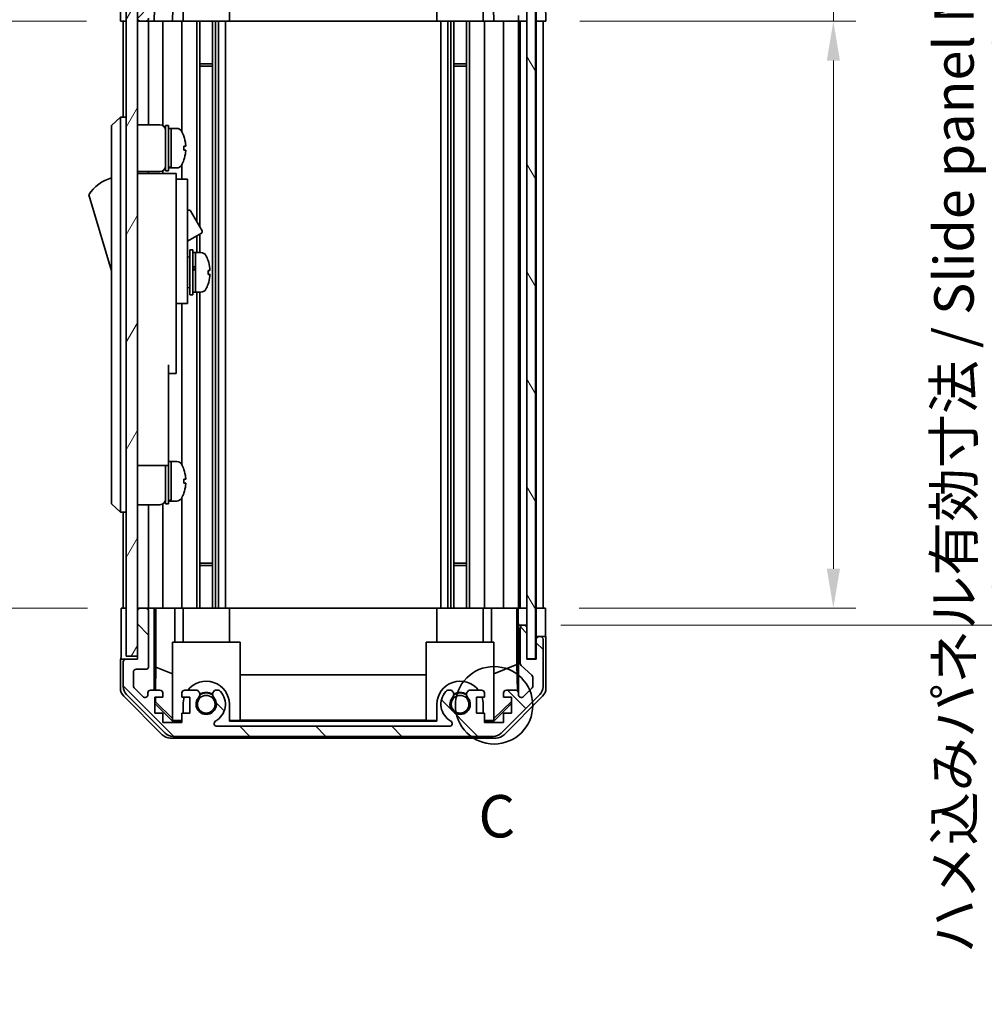
# Model space of a CAD drawing. Units: millimetres. Extents: x 0 to 6687, y -13 to 1124.
# Drawn here: x 2297 to 2468, y 401 to 575 of the extents above; entities that cross this region are included whole.
import ezdxf

# ---------------------------------------------------------------- set-up
doc = ezdxf.new("R2010")
doc.units = ezdxf.units.MM
doc.header["$LTSCALE"] = 4
doc.layers.get('Defpoints').update_dxf_attribs({"lineweight": 25})
for name, color, linetype, lineweight in [('Detail Boundary (JIS)', 7, 'Continuous', 35), ('Dimension (ISO)', 7, 'Continuous', 18), ('Dimension (ISO) @ 1', 7, 'Continuous', 18), ('Hatch (ISO)', 1, 'Continuous', 18), ('Visible (ISO)', 7, 'Continuous', 35)]:
    doc.layers.add(name, color=color, linetype=linetype, lineweight=lineweight)
doc.styles.add('Note Text (JIS)', font='tahoma.ttf')
doc.styles.add('Note Text (TK)', font='txt')
doc.dimstyles.new('Default - Method 1b (TK)', dxfattribs={"dimscale": 4, "dimtxt": 2.5, "dimasz": 2.5, "dimexe": 1, "dimexo": 1.5, "dimgap": 1, "dimtad": 1, "dimtoh": 1, "dimrnd": 1e-08, "dimdsep": 46, "dimtxsty": 'Note Text (TK)', "dimcen": 0.09, "dimdle": 5, "dimclrd": 100, "dimclre": 100, "dimclrt": 7, "dimadec": 1, "dimazin": 1, "dimtfac": 1, "dimtmove": 0, "dimatfit": 3, "dimfxl": 1, "dimtolj": 1, "dimlwd": -1, "dimlwe": -1, "dimarcsym": 0})

# ---------------------------------------------------------------- blocks, each defined once
blk = doc.blocks.new('2dDetail0')
at = {"layer": 'Detail Boundary (JIS)'}
blk.add_circle((283.659, 159.175), 2.286, dxfattribs=at)
at = {"layer": 'Detail Boundary (JIS)', "insert": (282.736, 150.594), "char_height": 2.5, "attachment_point": 7, "style": 'Note Text (JIS)'}
blk.add_mtext('C', dxfattribs=at)
blk = doc.blocks.new('*D75')
at = {"layer": 'Defpoints', "color": 0}
for p in [(2390.66, 574.71), (2390.58, 470.71), (2441.61, 470.71)]:
    blk.add_point(p, dxfattribs=at)
at = {"layer": 'Dimension (ISO)', "color": 100}
for p, q in [((2441.61, 574.71), (2441.61, 724.66)), ((2396.66, 574.71), (2445.61, 574.71)), ((2441.61, 477.71), (2441.61, 567.71)), ((2396.58, 470.71), (2445.61, 470.71))]:
    blk.add_line(p, q, dxfattribs=at)
for points in [[(2440.45, 567.71), (2442.78, 567.71), (2441.61, 574.71)], [(2440.45, 477.71), (2442.78, 477.71), (2441.61, 470.71)]]:
    blk.add_solid(points, dxfattribs=at)
at = {"layer": 'Dimension (ISO)', "color": 7, "insert": (2434, 612.17), "char_height": 7, "attachment_point": 4, "rotation": 90, "style": 'Note Text (TK)'}
blk.add_mtext('\\A1;有効寸法 / MAX dim. 104', dxfattribs=at)
blk = doc.blocks.new('*D76')
at = {"layer": 'Defpoints', "color": 0}
for p in [(2387.31, 577.71), (2387.31, 467.71), (2470.79, 467.71)]:
    blk.add_point(p, dxfattribs=at)
at = {"layer": 'Dimension (ISO)', "color": 100}
for p, q in [((2393.31, 577.71), (2474.79, 577.71)), ((2470.79, 570.71), (2470.79, 474.71)), ((2393.31, 467.71), (2474.79, 467.71))]:
    blk.add_line(p, q, dxfattribs=at)
for points in [[(2469.63, 570.71), (2471.96, 570.71), (2470.79, 577.71)], [(2469.63, 474.71), (2471.96, 474.71), (2470.79, 467.71)]]:
    blk.add_solid(points, dxfattribs=at)
at = {"layer": 'Dimension (ISO)', "color": 7, "insert": (2462.98, 409.61), "char_height": 7, "attachment_point": 4, "rotation": 90, "style": 'Note Text (TK)'}
blk.add_mtext('\\A1;ハメ込みパネル有効寸法 / Slide panel MAX dim. 110', dxfattribs=at)
blk = doc.blocks.new('*D79')
at = {"layer": 'Defpoints', "color": 0}
for p in [(2315.26, 574.71), (2290.62, 470.71), (2315.42, 470.71)]:
    blk.add_point(p, dxfattribs=at)
at = {"layer": 'Dimension (ISO)', "color": 100}
for p, q in [((2309.26, 574.71), (2286.62, 574.71)), ((2290.62, 567.71), (2290.62, 477.71)), ((2309.42, 470.71), (2286.62, 470.71))]:
    blk.add_line(p, q, dxfattribs=at)
for points in [[(2289.45, 567.71), (2291.78, 567.71), (2290.62, 574.71)], [(2289.45, 477.71), (2291.78, 477.71), (2290.62, 470.71)]]:
    blk.add_solid(points, dxfattribs=at)
at = {"layer": 'Dimension (ISO)', "color": 7, "insert": (2282.8, 400.57), "char_height": 7, "attachment_point": 4, "rotation": 90, "style": 'Note Text (TK)'}
blk.add_mtext('\\A1;開閉パネル有効寸法 / Open-closing panel MAX dim. 104', dxfattribs=at)

msp = doc.modelspace()

# ---------------------------------------------------------------- hatches: boundary and pattern name
at = {"layer": 'Hatch (ISO)'}
h = msp.add_hatch(dxfattribs=at)
h.set_pattern_fill('ANSI31', color=256, scale=76.2, style=0)
h.set_pattern_definition([(45, (1530.5, -24), (-6.73519, 6.73519), [])])
edge = h.paths.add_edge_path()
edge.add_ellipse((2381.334, 595.408), major_axis=(1.414, 1.414), ratio=1, start_angle=0, end_angle=45)
edge.add_line((2381.334, 597.408), (2324.591, 597.408))
edge.add_ellipse((2324.591, 595.408), major_axis=(0, 2), ratio=1, start_angle=0, end_angle=45)
edge.add_line((2323.177, 596.822), (2316.348, 589.993))
edge.add_ellipse((2317.763, 588.579), major_axis=(-1.414, 1.414), ratio=1, start_angle=0, end_angle=45)
edge.add_line((2315.763, 588.579), (2315.763, 584.208))
edge.add_ellipse((2316.263, 584.208), major_axis=(-0.5, 0), ratio=1, start_angle=0, end_angle=90)
edge.add_line((2316.263, 583.708), (2318.263, 583.708))
edge.add_line((2318.263, 583.708), (2318.263, 583.208))
edge.add_line((2318.263, 583.208), (2318.263, 575.208))
edge.add_ellipse((2318.763, 575.208), major_axis=(-0.5, 0), ratio=1, start_angle=0, end_angle=90)
edge.add_line((2318.763, 574.708), (2319.763, 574.708))
edge.add_ellipse((2319.763, 575.208), major_axis=(0, -0.5), ratio=1, start_angle=0, end_angle=90)
edge.add_line((2320.263, 575.208), (2320.263, 585.008))
edge.add_ellipse((2319.763, 585.008), major_axis=(0.5, 0), ratio=1, start_angle=0, end_angle=90)
edge.add_line((2319.763, 585.508), (2318.063, 585.508))
edge.add_ellipse((2318.063, 586.008), major_axis=(0, -0.5), ratio=1, start_angle=270, end_angle=360, ccw=False)
edge.add_line((2317.563, 586.008), (2317.563, 588.455))
edge.add_ellipse((2318.063, 588.455), major_axis=(-0.5, 0), ratio=1, start_angle=315, end_angle=360, ccw=False)
edge.add_line((2317.709, 588.808), (2319.259, 590.358))
edge.add_ellipse((2319.613, 590.005), major_axis=(-0.354, 0.354), ratio=1, start_angle=225, end_angle=360, ccw=False)
edge.add_line((2320.113, 590.005), (2320.113, 589.708))
edge.add_ellipse((2320.613, 589.708), major_axis=(-0.5, 0), ratio=1, start_angle=0, end_angle=90)
edge.add_line((2320.613, 589.208), (2322.263, 589.208))
edge.add_ellipse((2322.263, 589.708), major_axis=(0, -0.5), ratio=1, start_angle=0, end_angle=90)
edge.add_line((2322.763, 589.708), (2322.763, 590.458))
edge.add_line((2322.763, 590.458), (2321.363, 590.458))
edge.add_line((2321.363, 590.458), (2321.363, 593.258))
edge.add_line((2321.363, 593.258), (2322.763, 593.258))
edge.add_line((2322.763, 593.258), (2322.763, 594.958))
edge.add_line((2322.763, 594.958), (2326.163, 594.958))
edge.add_line((2326.163, 594.958), (2326.163, 593.258))
edge.add_line((2326.163, 593.258), (2327.563, 593.258))
edge.add_line((2327.563, 593.258), (2327.563, 590.458))
edge.add_line((2327.563, 590.458), (2326.163, 590.458))
edge.add_line((2326.163, 590.458), (2326.163, 589.708))
edge.add_ellipse((2326.663, 589.708), major_axis=(-0.5, 0), ratio=1, start_angle=0, end_angle=90)
edge.add_line((2326.663, 589.208), (2328.79, 589.208))
edge.add_ellipse((2328.533, 589.965), major_axis=(0.257, -0.758), ratio=1, start_angle=0, end_angle=113.33589)
edge.add_ellipse((2330.463, 591.708), major_axis=(-1.336, -1.206), ratio=1, start_angle=95.84043, end_angle=360, ccw=False)
edge.add_ellipse((2332.392, 589.965), major_axis=(-0.594, 0.536), ratio=1, start_angle=0, end_angle=113.33589)
edge.add_line((2332.135, 589.208), (2332.649, 589.207))
edge.add_ellipse((2332.392, 589.965), major_axis=(0.257, -0.758), ratio=1, start_angle=0, end_angle=29.17631)
edge.add_ellipse((2330.463, 591.708), major_axis=(2.524, -2.279), ratio=1, start_angle=0, end_angle=102.75926)
edge.add_ellipse((2332.372, 595.108), major_axis=(-0.245, -0.436), ratio=1, start_angle=209.32053, end_angle=360, ccw=False)
edge.add_line((2332.372, 595.608), (2373.553, 595.608))
edge.add_ellipse((2373.553, 595.108), major_axis=(0, 0.5), ratio=1, start_angle=209.32053, end_angle=360, ccw=False)
edge.add_ellipse((2375.463, 591.708), major_axis=(-1.665, 2.965), ratio=1, start_angle=0, end_angle=102.75926)
edge.add_ellipse((2373.533, 589.965), major_axis=(-0.594, -0.536), ratio=1, start_angle=0, end_angle=29.17631)
edge.add_line((2373.276, 589.207), (2373.79, 589.208))
edge.add_ellipse((2373.533, 589.965), major_axis=(0.257, -0.758), ratio=1, start_angle=0, end_angle=113.33589)
edge.add_ellipse((2375.463, 591.708), major_axis=(-1.336, -1.206), ratio=1, start_angle=95.84043, end_angle=360, ccw=False)
edge.add_ellipse((2377.392, 589.965), major_axis=(-0.594, 0.536), ratio=1, start_angle=0, end_angle=113.33589)
edge.add_line((2377.135, 589.208), (2379.263, 589.208))
edge.add_ellipse((2379.263, 589.708), major_axis=(0, -0.5), ratio=1, start_angle=0, end_angle=90)
edge.add_line((2379.763, 589.708), (2379.763, 590.458))
edge.add_line((2379.763, 590.458), (2378.363, 590.458))
edge.add_line((2378.363, 590.458), (2378.363, 593.258))
edge.add_line((2378.363, 593.258), (2379.763, 593.258))
edge.add_line((2379.763, 593.258), (2379.763, 594.958))
edge.add_line((2379.763, 594.958), (2383.163, 594.958))
edge.add_line((2383.163, 594.958), (2383.163, 593.258))
edge.add_line((2383.163, 593.258), (2384.563, 593.258))
edge.add_line((2384.563, 593.258), (2384.563, 590.458))
edge.add_line((2384.563, 590.458), (2383.163, 590.458))
edge.add_line((2383.163, 590.458), (2383.163, 589.708))
edge.add_ellipse((2383.663, 589.708), major_axis=(-0.5, 0), ratio=1, start_angle=0, end_angle=90)
edge.add_line((2383.663, 589.208), (2385.313, 589.208))
edge.add_ellipse((2385.313, 589.708), major_axis=(0, -0.5), ratio=1, start_angle=0, end_angle=90)
edge.add_line((2385.813, 589.708), (2385.813, 590.005))
edge.add_ellipse((2386.313, 590.005), major_axis=(-0.5, 0), ratio=1, start_angle=225, end_angle=360, ccw=False)
edge.add_line((2386.666, 590.358), (2388.216, 588.808))
edge.add_ellipse((2387.863, 588.455), major_axis=(0.354, 0.354), ratio=1, start_angle=315, end_angle=360, ccw=False)
edge.add_line((2388.363, 588.455), (2388.363, 586.932))
edge.add_ellipse((2387.863, 586.932), major_axis=(0.5, 0), ratio=1, start_angle=311.63354, end_angle=360, ccw=False)
edge.add_line((2388.195, 586.558), (2386.28, 584.857))
edge.add_ellipse((2386.613, 584.483), major_axis=(-0.332, 0.374), ratio=1, start_angle=0, end_angle=48.36646)
edge.add_line((2386.113, 584.483), (2386.113, 578.208))
edge.add_ellipse((2386.613, 578.208), major_axis=(-0.5, 0), ratio=1, start_angle=0, end_angle=90)
edge.add_line((2386.613, 577.708), (2386.813, 577.708))
edge.add_ellipse((2386.813, 578.208), major_axis=(0, -0.5), ratio=1, start_angle=0, end_angle=90)
edge.add_line((2387.313, 578.208), (2387.313, 583.658))
edge.add_line((2387.313, 583.658), (2387.313, 583.708))
edge.add_line((2387.313, 583.708), (2388.963, 583.708))
edge.add_line((2388.963, 583.708), (2388.963, 580.208))
edge.add_ellipse((2389.463, 580.208), major_axis=(-0.5, 0), ratio=1, start_angle=0, end_angle=90)
edge.add_line((2389.463, 579.708), (2389.663, 579.708))
edge.add_ellipse((2389.663, 580.208), major_axis=(0, -0.5), ratio=1, start_angle=0, end_angle=90)
edge.add_line((2390.163, 580.208), (2390.163, 588.579))
edge.add_ellipse((2388.163, 588.579), major_axis=(2, 0), ratio=1, start_angle=0, end_angle=45)
edge.add_line((2389.577, 589.993), (2382.748, 596.822))
h = msp.add_hatch(dxfattribs=at)
h.set_pattern_fill('ANSI31', color=256, scale=76.2, angle=14.99998, style=0)
h.set_pattern_definition([(60, (1530.5, -24), (-8.24889, 4.7625), [])])
h.paths.add_polyline_path([(2318.263, 583.208), (2316.263, 583.208), (2316.263, 462.208), (2318.263, 462.208), (2318.263, 470.208), (2318.263, 575.208)])
h = msp.add_hatch(dxfattribs=at)
h.set_pattern_fill('ANSI31', color=256, scale=76.2, angle=75.00018, style=0)
h.set_pattern_definition([(120.0002, (1530.5, -24), (-8.24888, -4.762525), [])])
h.paths.add_polyline_path([(2388.813, 461.758), (2388.813, 583.658), (2387.313, 583.658), (2387.313, 578.208), (2387.313, 467.208), (2387.313, 461.758)])
h = msp.add_hatch(dxfattribs=at)
h.set_pattern_fill('ANSI31', color=256, scale=76.2, angle=90.00021, style=0)
h.set_pattern_definition([(135.0002, (1530.5, -24), (-6.73517, -6.73522), [])])
edge = h.paths.add_edge_path()
edge.add_ellipse((2381.334, 450.008), major_axis=(0, -2), ratio=1, start_angle=0, end_angle=45)
edge.add_line((2382.748, 448.593), (2389.577, 455.422))
edge.add_ellipse((2388.163, 456.836), major_axis=(1.414, -1.414), ratio=1, start_angle=0, end_angle=45)
edge.add_line((2390.163, 456.836), (2390.163, 465.208))
edge.add_ellipse((2389.663, 465.208), major_axis=(0.5, 0), ratio=1, start_angle=0, end_angle=90)
edge.add_line((2389.663, 465.708), (2389.463, 465.708))
edge.add_ellipse((2389.463, 465.208), major_axis=(0, 0.5), ratio=1, start_angle=0, end_angle=90)
edge.add_line((2388.963, 465.208), (2388.963, 461.708))
edge.add_line((2388.963, 461.708), (2387.313, 461.708))
edge.add_line((2387.313, 461.708), (2387.313, 461.758))
edge.add_line((2387.313, 461.758), (2387.313, 467.208))
edge.add_ellipse((2386.813, 467.208), major_axis=(0.5, 0), ratio=1, start_angle=0, end_angle=90)
edge.add_line((2386.813, 467.708), (2386.613, 467.708))
edge.add_ellipse((2386.613, 467.208), major_axis=(0, 0.5), ratio=1, start_angle=0, end_angle=90)
edge.add_line((2386.113, 467.208), (2386.113, 460.932))
edge.add_ellipse((2386.613, 460.932), major_axis=(-0.5, 0), ratio=1, start_angle=0, end_angle=48.36646)
edge.add_line((2386.28, 460.558), (2388.195, 458.857))
edge.add_ellipse((2387.863, 458.483), major_axis=(0.332, 0.374), ratio=1, start_angle=311.63354, end_angle=360, ccw=False)
edge.add_line((2388.363, 458.483), (2388.363, 456.96))
edge.add_ellipse((2387.863, 456.96), major_axis=(0.5, 0), ratio=1, start_angle=315, end_angle=360, ccw=False)
edge.add_line((2388.216, 456.607), (2386.666, 455.057))
edge.add_ellipse((2386.313, 455.41), major_axis=(0.354, -0.354), ratio=1, start_angle=225, end_angle=360, ccw=False)
edge.add_line((2385.813, 455.41), (2385.813, 455.708))
edge.add_ellipse((2385.313, 455.708), major_axis=(0.5, 0), ratio=1, start_angle=0, end_angle=90)
edge.add_line((2385.313, 456.208), (2383.663, 456.208))
edge.add_ellipse((2383.663, 455.708), major_axis=(0, 0.5), ratio=1, start_angle=0, end_angle=90)
edge.add_line((2383.163, 455.708), (2383.163, 454.958))
edge.add_line((2383.163, 454.958), (2384.563, 454.958))
edge.add_line((2384.563, 454.958), (2384.563, 452.158))
edge.add_line((2384.563, 452.158), (2383.163, 452.158))
edge.add_line((2383.163, 452.158), (2383.163, 450.458))
edge.add_line((2383.163, 450.458), (2379.763, 450.458))
edge.add_line((2379.763, 450.458), (2379.763, 452.158))
edge.add_line((2379.763, 452.158), (2378.363, 452.158))
edge.add_line((2378.363, 452.158), (2378.363, 454.958))
edge.add_line((2378.363, 454.958), (2379.763, 454.958))
edge.add_line((2379.763, 454.958), (2379.763, 455.708))
edge.add_ellipse((2379.263, 455.708), major_axis=(0.5, 0), ratio=1, start_angle=0, end_angle=90)
edge.add_line((2379.263, 456.208), (2377.135, 456.208))
edge.add_ellipse((2377.392, 455.45), major_axis=(-0.257, 0.758), ratio=1, start_angle=0, end_angle=113.33589)
edge.add_ellipse((2375.463, 453.708), major_axis=(1.336, 1.206), ratio=1, start_angle=95.84043, end_angle=360, ccw=False)
edge.add_ellipse((2373.533, 455.45), major_axis=(0.594, -0.536), ratio=1, start_angle=0, end_angle=113.33589)
edge.add_line((2373.79, 456.208), (2373.276, 456.208))
edge.add_ellipse((2373.533, 455.45), major_axis=(-0.257, 0.758), ratio=1, start_angle=0, end_angle=29.17631)
edge.add_ellipse((2375.463, 453.708), major_axis=(-2.524, 2.279), ratio=1, start_angle=0, end_angle=102.75926)
edge.add_ellipse((2373.553, 450.307), major_axis=(0.245, 0.436), ratio=1, start_angle=209.32053, end_angle=360, ccw=False)
edge.add_line((2373.553, 449.808), (2332.372, 449.808))
edge.add_ellipse((2332.372, 450.307), major_axis=(0, -0.5), ratio=1, start_angle=209.32053, end_angle=360, ccw=False)
edge.add_ellipse((2330.463, 453.708), major_axis=(1.665, -2.965), ratio=1, start_angle=0, end_angle=102.75926)
edge.add_ellipse((2332.392, 455.45), major_axis=(0.594, 0.536), ratio=1, start_angle=0, end_angle=29.17631)
edge.add_line((2332.649, 456.208), (2332.135, 456.208))
edge.add_ellipse((2332.392, 455.45), major_axis=(-0.257, 0.758), ratio=1, start_angle=0, end_angle=113.33589)
edge.add_ellipse((2330.463, 453.708), major_axis=(1.336, 1.206), ratio=1, start_angle=95.84043, end_angle=360, ccw=False)
edge.add_ellipse((2328.533, 455.45), major_axis=(0.594, -0.536), ratio=1, start_angle=0, end_angle=113.33589)
edge.add_line((2328.79, 456.208), (2326.663, 456.208))
edge.add_ellipse((2326.663, 455.708), major_axis=(0, 0.5), ratio=1, start_angle=0, end_angle=90)
edge.add_line((2326.163, 455.708), (2326.163, 454.958))
edge.add_line((2326.163, 454.958), (2327.563, 454.958))
edge.add_line((2327.563, 454.958), (2327.563, 452.158))
edge.add_line((2327.563, 452.158), (2326.163, 452.158))
edge.add_line((2326.163, 452.158), (2326.163, 450.458))
edge.add_line((2326.163, 450.458), (2322.763, 450.458))
edge.add_line((2322.763, 450.458), (2322.763, 452.158))
edge.add_line((2322.763, 452.158), (2321.363, 452.158))
edge.add_line((2321.363, 452.158), (2321.363, 454.958))
edge.add_line((2321.363, 454.958), (2322.763, 454.958))
edge.add_line((2322.763, 454.958), (2322.763, 455.708))
edge.add_ellipse((2322.263, 455.708), major_axis=(0.5, 0), ratio=1, start_angle=0, end_angle=90)
edge.add_line((2322.263, 456.208), (2320.613, 456.208))
edge.add_ellipse((2320.613, 455.708), major_axis=(0, 0.5), ratio=1, start_angle=0, end_angle=90)
edge.add_line((2320.113, 455.708), (2320.113, 455.41))
edge.add_ellipse((2319.613, 455.41), major_axis=(0.5, 0), ratio=1, start_angle=225, end_angle=360, ccw=False)
edge.add_line((2319.259, 455.057), (2317.709, 456.607))
edge.add_ellipse((2318.063, 456.96), major_axis=(-0.354, -0.354), ratio=1, start_angle=315, end_angle=360, ccw=False)
edge.add_line((2317.563, 456.96), (2317.563, 459.408))
edge.add_ellipse((2318.063, 459.408), major_axis=(-0.5, 0), ratio=1, start_angle=270, end_angle=360, ccw=False)
edge.add_line((2318.063, 459.908), (2319.763, 459.908))
edge.add_ellipse((2319.763, 460.408), major_axis=(0, -0.5), ratio=1, start_angle=0, end_angle=90)
edge.add_line((2320.263, 460.408), (2320.263, 470.208))
edge.add_ellipse((2319.763, 470.208), major_axis=(0.5, 0), ratio=1, start_angle=0, end_angle=90)
edge.add_line((2319.763, 470.708), (2318.763, 470.708))
edge.add_ellipse((2318.763, 470.208), major_axis=(0, 0.5), ratio=1, start_angle=0, end_angle=90)
edge.add_line((2318.263, 470.208), (2318.263, 462.208))
edge.add_line((2318.263, 462.208), (2318.263, 461.708))
edge.add_line((2318.263, 461.708), (2316.263, 461.708))
edge.add_ellipse((2316.263, 461.208), major_axis=(0, 0.5), ratio=1, start_angle=0, end_angle=90)
edge.add_line((2315.763, 461.208), (2315.763, 456.836))
edge.add_ellipse((2317.763, 456.836), major_axis=(-2, 0), ratio=1, start_angle=0, end_angle=45)
edge.add_line((2316.348, 455.422), (2323.177, 448.593))
edge.add_ellipse((2324.591, 450.008), major_axis=(-1.414, -1.414), ratio=1, start_angle=0, end_angle=45)
edge.add_line((2324.591, 448.008), (2381.334, 448.008))

# ---------------------------------------------------------------- linework, layer by layer
at = {"layer": 'Visible (ISO)'}
for p, q in [((2321.263, 574.708), (2321.517, 589.208)), ((2316.263, 583.208), (2316.263, 462.208)), ((2318.263, 462.208), (2318.263, 583.208)), ((2387.313, 583.658), (2387.313, 461.758)), ((2388.813, 461.758), (2388.813, 583.658)), ((2324.612, 580.708), (2324.507, 574.708)), ((2326.363, 574.708), (2326.363, 580.708)), ((2334.563, 574.708), (2334.563, 580.708)), ((2371.363, 574.708), (2371.363, 580.708)), ((2379.563, 574.708), (2379.563, 580.708)), ((2381.418, 574.708), (2381.313, 580.708)), ((2315.263, 574.708), (2315.332, 578.708)), ((2388.962, 574.708), (2388.962, 577.708)), ((2390.61, 577.708), (2390.663, 574.708)), ((2385.812, 574.708), (2385.794, 575.708)), ((2387.312, 575.708), (2387.312, 574.708)), ((2316.263, 574.708), (2315.263, 574.708)), ((2315.763, 574.708), (2315.763, 557.708)), ((2318.763, 574.708), (2318.263, 574.708)), ((2318.763, 574.708), (2319.763, 574.708)), ((2321.263, 574.708), (2319.763, 574.708)), ((2320.263, 574.708), (2320.263, 556.358)), ((2322.263, 574.708), (2321.263, 574.708)), ((2322.263, 574.708), (2322.763, 574.708)), ((2322.763, 574.708), (2322.763, 556.224)), ((2324.507, 574.708), (2322.763, 574.708)), ((2326.163, 574.708), (2324.507, 574.708)), ((2326.163, 574.708), (2326.163, 555.089)), ((2326.163, 574.708), (2326.663, 574.708)), ((2327.213, 574.708), (2326.663, 574.708)), ((2327.213, 574.708), (2334.563, 574.708)), ((2328.79, 574.708), (2328.79, 539.17)), ((2329.333, 574.708), (2329.333, 538.23)), ((2331.592, 574.708), (2331.592, 470.708)), ((2332.135, 574.708), (2332.135, 470.708)), ((2332.649, 574.708), (2332.649, 470.708)), ((2333.863, 574.708), (2333.863, 470.708)), ((2371.363, 574.708), (2334.563, 574.708)), ((2371.363, 574.708), (2378.712, 574.708)), ((2372.062, 574.708), (2372.062, 470.708)), ((2373.276, 574.708), (2373.276, 470.708)), ((2373.79, 574.708), (2373.79, 470.708)), ((2374.333, 574.708), (2374.333, 470.708)), ((2376.592, 574.708), (2376.592, 470.708)), ((2377.135, 574.708), (2377.135, 470.708)), ((2379.263, 574.708), (2378.712, 574.708)), ((2379.263, 574.708), (2379.763, 574.708)), ((2379.763, 574.708), (2379.763, 470.708)), ((2381.418, 574.708), (2379.763, 574.708)), ((2383.163, 574.708), (2381.418, 574.708)), ((2383.163, 574.708), (2383.163, 470.708)), ((2383.163, 574.708), (2383.663, 574.708)), ((2385.313, 574.708), (2383.663, 574.708)), ((2385.313, 574.708), (2385.812, 574.708)), ((2387.312, 574.708), (2385.812, 574.708)), ((2385.813, 574.708), (2385.813, 470.708)), ((2386.113, 574.708), (2386.113, 470.708)), ((2386.813, 574.708), (2386.613, 574.708)), ((2387.312, 574.708), (2387.313, 574.708)), ((2388.962, 574.708), (2388.813, 574.708)), ((2388.962, 574.708), (2388.813, 574.708)), ((2390.663, 574.708), (2388.962, 574.708)), ((2388.963, 574.708), (2388.963, 470.708)), ((2389.663, 574.708), (2389.463, 574.708)), ((2390.163, 574.708), (2390.163, 470.708)), ((2329.333, 567.137), (2331.592, 567.137)), ((2374.333, 567.137), (2376.592, 567.137)), ((2331.592, 566.708), (2329.333, 566.708)), ((2376.592, 566.708), (2374.333, 566.708)), ((2315.263, 557.708), (2313.663, 556.208)), ((2315.263, 557.708), (2315.263, 555.208)), ((2316.263, 557.708), (2315.263, 557.708)), ((2318.263, 556.358), (2322.263, 556.358)), ((2313.663, 555.208), (2313.663, 556.208)), ((2313.663, 555.208), (2313.663, 490.208)), ((2315.263, 490.208), (2315.263, 555.208)), ((2323.263, 548.208), (2323.263, 556.208)), ((2323.263, 556.208), (2323.763, 556.208)), ((2323.763, 548.208), (2323.763, 556.208)), ((2323.763, 555.708), (2324.263, 555.708)), ((2324.263, 548.897), (2324.263, 555.708)), ((2324.263, 555.708), (2324.263, 548.708)), ((2325.233, 555.708), (2324.263, 555.708)), ((2326.501, 554.308), (2326.49, 554.308)), ((2326.817, 552.568), (2326.49, 552.568)), ((2326.49, 551.848), (2326.817, 551.848)), ((2326.49, 550.108), (2326.501, 550.108)), ((2318.263, 548.058), (2322.263, 548.058)), ((2325.163, 547.708), (2318.263, 547.708)), ((2320.263, 548.058), (2320.263, 547.708)), ((2322.763, 548.192), (2322.763, 547.708)), ((2323.263, 548.208), (2323.763, 548.208)), ((2323.763, 548.708), (2324.263, 548.708)), ((2324.263, 548.708), (2324.263, 548.769)), ((2325.233, 548.708), (2324.263, 548.708)), ((2325.163, 547.708), (2325.163, 547.408)), ((2326.163, 549.327), (2326.163, 546.708)), ((2325.163, 547.408), (2325.163, 544.382)), ((2325.163, 546.708), (2327.163, 546.708)), ((2327.163, 534.708), (2327.163, 546.708)), ((2325.163, 544.382), (2325.163, 534.708)), ((2309.663, 543.958), (2313.663, 530.458)), ((2327.163, 541.131), (2327.274, 541.196)), ((2327.684, 541.086), (2329.734, 537.535)), ((2327.163, 535.704), (2329.624, 537.125)), ((2328.79, 536.644), (2328.79, 533.708)), ((2329.333, 536.957), (2329.333, 533.708)), ((2325.163, 525.708), (2325.163, 534.708)), ((2327.163, 534.708), (2327.163, 525.708)), ((2327.563, 526.208), (2327.563, 534.208)), ((2327.563, 534.208), (2328.063, 534.208)), ((2328.063, 526.208), (2328.063, 534.208)), ((2328.063, 533.708), (2328.563, 533.708)), ((2328.563, 533.708), (2328.563, 526.708)), ((2329.533, 533.708), (2328.563, 533.708)), ((2328.563, 531.307), (2328.563, 533.708)), ((2327.163, 532.958), (2327.263, 532.958)), ((2328.563, 526.708), (2328.563, 530.822)), ((2330.791, 529.84), (2331.118, 529.84)), ((2327.163, 527.458), (2327.263, 527.458)), ((2328.063, 526.708), (2328.563, 526.708)), ((2329.533, 526.708), (2328.563, 526.708)), ((2328.79, 526.708), (2328.79, 470.708)), ((2329.333, 526.708), (2329.333, 470.708)), ((2325.163, 525.708), (2325.163, 524.708)), ((2327.163, 524.708), (2327.163, 525.708)), ((2327.563, 526.208), (2328.063, 526.208)), ((2325.163, 524.708), (2325.163, 513.808)), ((2325.163, 524.708), (2327.163, 524.708)), ((2326.163, 524.708), (2326.163, 496.089)), ((2323.763, 513.808), (2323.763, 501.008)), ((2325.163, 512.308), (2325.163, 513.808)), ((2323.763, 512.308), (2325.163, 512.308)), ((2323.763, 496.008), (2323.763, 501.008)), ((2318.263, 496.008), (2323.763, 496.008)), ((2323.263, 489.208), (2323.263, 496.008)), ((2323.763, 496.708), (2324.263, 496.708)), ((2323.763, 489.208), (2323.763, 496.008)), ((2324.263, 489.897), (2324.263, 496.708)), ((2324.263, 496.708), (2324.263, 489.708)), ((2325.233, 496.708), (2324.263, 496.708)), ((2326.501, 495.308), (2326.49, 495.308)), ((2326.817, 493.568), (2326.49, 493.568)), ((2326.49, 492.848), (2326.817, 492.848)), ((2313.663, 489.208), (2313.663, 490.208)), ((2315.263, 490.208), (2315.263, 487.708)), ((2326.163, 490.327), (2326.163, 470.708)), ((2326.49, 491.108), (2326.501, 491.108)), ((2313.663, 489.208), (2315.263, 487.708)), ((2318.263, 489.058), (2322.263, 489.058)), ((2320.263, 489.058), (2320.263, 470.708)), ((2322.763, 489.192), (2322.763, 470.708)), ((2323.263, 489.208), (2323.763, 489.208)), ((2323.763, 489.708), (2324.263, 489.708)), ((2324.263, 489.708), (2324.263, 489.769)), ((2325.233, 489.708), (2324.263, 489.708)), ((2316.263, 487.708), (2315.263, 487.708)), ((2315.763, 487.708), (2315.763, 470.708)), ((2329.333, 478.708), (2331.592, 478.708)), ((2331.592, 478.278), (2329.333, 478.278)), ((2374.333, 478.708), (2376.592, 478.708)), ((2376.592, 478.278), (2374.333, 478.278)), ((2315.42, 470.708), (2316.263, 470.708)), ((2315.42, 466.708), (2315.42, 470.708)), ((2318.763, 470.708), (2318.263, 470.708)), ((2318.263, 470.208), (2318.263, 461.708)), ((2319.763, 470.708), (2318.763, 470.708)), ((2321.263, 470.708), (2319.763, 470.708)), ((2320.263, 460.408), (2320.263, 470.208)), ((2321.263, 470.708), (2321.517, 470.708)), ((2321.263, 456.208), (2321.263, 470.708)), ((2321.517, 470.708), (2322.263, 470.708)), ((2321.555, 460.294), (2321.555, 470.708)), ((2322.763, 470.708), (2322.263, 470.708)), ((2322.763, 470.708), (2324.891, 470.708)), ((2324.891, 470.708), (2326.163, 470.708)), ((2324.891, 470.708), (2324.891, 464.708)), ((2326.663, 470.708), (2326.163, 470.708)), ((2326.363, 470.708), (2326.363, 464.708)), ((2326.663, 470.708), (2327.213, 470.708)), ((2334.563, 470.708), (2327.213, 470.708)), ((2334.563, 470.708), (2371.363, 470.708)), ((2334.563, 470.708), (2334.563, 464.708)), ((2378.712, 470.708), (2371.363, 470.708)), ((2371.363, 470.708), (2371.363, 464.708)), ((2378.712, 470.708), (2379.263, 470.708)), ((2379.763, 470.708), (2379.263, 470.708)), ((2379.563, 470.708), (2379.563, 464.708)), ((2379.763, 470.708), (2381.034, 470.708)), ((2381.034, 470.708), (2383.163, 470.708)), ((2381.034, 464.708), (2381.034, 470.708)), ((2383.663, 470.708), (2383.163, 470.708)), ((2383.663, 470.708), (2385.313, 470.708)), ((2385.558, 470.708), (2385.313, 470.708)), ((2385.54, 470.708), (2385.54, 460.77)), ((2385.558, 470.708), (2385.759, 470.708)), ((2385.759, 470.708), (2387.312, 470.708)), ((2385.759, 469.708), (2385.759, 470.708)), ((2386.613, 470.708), (2386.813, 470.708)), ((2387.313, 470.708), (2387.312, 470.708)), ((2387.312, 470.708), (2387.312, 469.708)), ((2387.312, 469.708), (2387.312, 467.708)), ((2388.813, 470.708), (2388.962, 470.708)), ((2388.813, 470.708), (2388.962, 470.708)), ((2388.962, 470.708), (2390.575, 470.708)), ((2388.962, 467.708), (2388.962, 470.708)), ((2389.463, 470.708), (2389.663, 470.708)), ((2390.575, 470.708), (2390.575, 467.708)), ((2385.812, 467.708), (2385.794, 467.708)), ((2386.613, 467.708), (2385.812, 467.708)), ((2385.812, 467.708), (2385.812, 455.735)), ((2386.813, 467.708), (2386.613, 467.708)), ((2387.312, 467.708), (2386.813, 467.708)), ((2387.312, 467.235), (2387.312, 467.708)), ((2388.962, 465.708), (2388.962, 467.708)), ((2386.113, 467.208), (2386.113, 460.932)), ((2387.313, 461.708), (2387.313, 467.208)), ((2389.463, 465.708), (2388.962, 465.708)), ((2388.962, 465.708), (2388.962, 461.708)), ((2389.663, 465.708), (2389.463, 465.708)), ((2390.663, 465.708), (2389.663, 465.708)), ((2390.663, 465.708), (2390.663, 456.537)), ((2324.463, 464.708), (2336.463, 464.708)), ((2324.463, 450.962), (2324.463, 464.708)), ((2336.463, 464.708), (2336.463, 450.813)), ((2369.463, 464.708), (2381.463, 464.708)), ((2369.463, 450.813), (2369.463, 464.708)), ((2381.463, 464.708), (2381.463, 450.962)), ((2388.963, 465.208), (2388.963, 461.708)), ((2390.163, 456.836), (2390.163, 465.208)), ((2316.263, 462.208), (2318.263, 462.208)), ((2316.263, 461.708), (2315.263, 461.708)), ((2315.263, 461.708), (2315.263, 456.537)), ((2315.763, 461.208), (2315.763, 456.836)), ((2318.263, 461.708), (2316.263, 461.708)), ((2385.54, 460.77), (2381.463, 459.11)), ((2385.54, 460.77), (2385.621, 456.101)), ((2386.28, 460.558), (2388.195, 458.857)), ((2387.313, 461.758), (2388.813, 461.758)), ((2388.963, 461.708), (2387.313, 461.708)), ((2317.563, 456.96), (2317.563, 459.408)), ((2318.063, 459.908), (2319.763, 459.908)), ((2321.484, 456.208), (2321.555, 460.294)), ((2321.555, 460.294), (2324.463, 459.11)), ((2336.463, 458.95), (2369.463, 458.95)), ((2388.363, 458.483), (2388.363, 456.96)), ((2316.348, 455.422), (2323.177, 448.593)), ((2319.259, 455.057), (2317.709, 456.607)), ((2320.113, 455.708), (2320.113, 455.41)), ((2322.263, 456.208), (2320.613, 456.208)), ((2322.763, 454.958), (2322.763, 455.708)), ((2326.163, 455.708), (2326.163, 454.958)), ((2328.79, 456.208), (2326.663, 456.208)), ((2332.649, 456.208), (2332.135, 456.208)), ((2373.79, 456.208), (2373.276, 456.208)), ((2379.263, 456.208), (2377.135, 456.208)), ((2379.763, 454.958), (2379.763, 455.708)), ((2382.748, 448.593), (2389.577, 455.422)), ((2383.163, 455.708), (2383.163, 454.958)), ((2385.313, 456.208), (2383.663, 456.208)), ((2385.813, 455.41), (2385.813, 455.708)), ((2388.216, 456.607), (2386.666, 455.057)), ((2322.678, 448.293), (2315.848, 455.123)), ((2321.363, 452.158), (2321.363, 454.958)), ((2321.363, 454.958), (2322.763, 454.958)), ((2321.363, 454.051), (2321.448, 454.136)), ((2324.507, 450.708), (2321.363, 453.853)), ((2321.448, 454.136), (2321.462, 454.958)), ((2324.463, 451.166), (2321.448, 454.136)), ((2326.163, 454.958), (2327.563, 454.958)), ((2326.363, 453.708), (2326.363, 452.158)), ((2327.563, 454.958), (2327.563, 452.158)), ((2334.563, 450.708), (2334.563, 453.708)), ((2371.363, 453.708), (2371.363, 450.708)), ((2378.363, 452.158), (2378.363, 454.958)), ((2378.363, 454.958), (2379.763, 454.958)), ((2379.563, 452.158), (2379.563, 453.708)), ((2384.563, 453.853), (2381.418, 450.708)), ((2384.563, 454.22), (2381.463, 451.166)), ((2383.163, 454.958), (2384.563, 454.958)), ((2390.077, 455.123), (2383.247, 448.293)), ((2384.563, 454.958), (2384.563, 452.158)), ((2322.763, 452.158), (2321.363, 452.158)), ((2322.763, 450.458), (2322.763, 452.158)), ((2327.563, 452.158), (2326.163, 452.158)), ((2326.163, 452.158), (2326.163, 450.458)), ((2379.763, 452.158), (2378.363, 452.158)), ((2379.763, 450.458), (2379.763, 452.158)), ((2384.563, 452.158), (2383.163, 452.158)), ((2383.163, 452.158), (2383.163, 450.458)), ((2326.163, 450.458), (2322.763, 450.458)), ((2324.463, 450.962), (2324.612, 450.813)), ((2324.612, 450.813), (2324.507, 450.708)), ((2326.163, 450.708), (2324.507, 450.708)), ((2324.612, 450.813), (2326.163, 450.813)), ((2334.563, 450.813), (2336.463, 450.813)), ((2371.363, 450.708), (2334.563, 450.708)), ((2369.463, 450.917), (2336.463, 450.917)), ((2369.463, 450.813), (2371.363, 450.813)), ((2379.763, 450.813), (2381.313, 450.813)), ((2381.418, 450.708), (2379.763, 450.708)), ((2383.163, 450.458), (2379.763, 450.458)), ((2381.313, 450.813), (2381.463, 450.962)), ((2381.418, 450.708), (2381.313, 450.813)), ((2373.553, 449.808), (2332.372, 449.808)), ((2381.833, 447.708), (2324.092, 447.708)), ((2324.591, 448.008), (2381.334, 448.008))]:
    msp.add_line(p, q, dxfattribs=at)
for centre in [(2330.463, 453.708), (2375.463, 453.708)]:
    msp.add_circle(centre, 1.571, dxfattribs=at)
for centre, radius, start, end in [((2318.763, 575.208), 0.5, 180, 270), ((2319.763, 575.208), 0.5, 270, 0), ((2322.263, 555.358), 1, 0, 90), ((2325.233, 554.708), 1, 28.26787, 90), ((2320.584, 552.208), 6.279, 19.5397, 28.26787), ((2320.584, 552.208), 6.268, 6.04383, 19.57321), ((2320.584, 552.208), 5.917, 356.51198, 3.48802), ((2320.584, 552.208), 6.268, 340.42679, 353.95617), ((2320.584, 552.208), 6.279, 331.73213, 340.4603), ((2322.263, 549.058), 1, 270, 0), ((2325.233, 549.708), 1, 270, 331.73213), ((2315.905, 539.801), 7.5, 107.39868, 146.34112), ((2327.424, 540.936), 0.3, 30, 120), ((2329.474, 537.385), 0.3, 300, 30), ((2329.533, 532.708), 1, 28.26787, 90), ((2327.263, 532.658), 0.3, 0, 90), ((2324.884, 530.208), 6.279, 19.541, 28.26787), ((2327.263, 527.758), 0.3, 270, 0), ((2329.533, 527.708), 1, 270, 331.73213), ((2324.884, 530.208), 6.279, 331.73213, 340.459), ((2325.233, 495.708), 1, 28.26787, 90), ((2320.584, 493.208), 6.279, 19.5397, 28.26787), ((2320.584, 493.208), 6.268, 6.04383, 19.57321), ((2320.584, 493.208), 5.917, 356.51198, 3.48802), ((2320.584, 493.208), 6.268, 340.42679, 353.95617), ((2322.263, 490.058), 1, 270, 0), ((2325.233, 490.708), 1, 270, 331.73213), ((2320.584, 493.208), 6.279, 331.73213, 340.4603), ((2318.763, 470.208), 0.5, 90, 180), ((2319.763, 470.208), 0.5, 0, 90), ((2386.613, 467.208), 0.5, 90, 180), ((2386.813, 467.208), 0.5, 0, 90), ((2389.463, 465.208), 0.5, 90, 180), ((2389.663, 465.208), 0.5, 0, 90), ((2316.263, 461.208), 0.5, 90, 180), ((2319.763, 460.408), 0.5, 270, 0), ((2386.613, 460.932), 0.5, 180, 228.36646), ((2318.063, 459.408), 0.5, 90, 180), ((2387.863, 458.483), 0.5, 0, 48.36646), ((2318.063, 456.96), 0.5, 180, 225), ((2330.463, 453.708), 4.1, 0, 142.42813), ((2375.463, 453.708), 4.1, 37.57187, 180), ((2387.863, 456.96), 0.5, 315, 0), ((2317.763, 456.836), 2, 180, 225), ((2319.613, 455.41), 0.5, 225, 0), ((2320.613, 455.708), 0.5, 90, 180), ((2322.263, 455.708), 0.5, 0, 90), ((2326.663, 455.708), 0.5, 90, 180), ((2328.533, 455.45), 0.8, 317.92021, 71.2561), ((2330.463, 453.708), 2, 55.40515, 124.59485), ((2330.463, 453.708), 2.1, 57.43867, 122.56133), ((2332.392, 455.45), 0.8, 108.7439, 222.07979), ((2330.463, 453.708), 3.4, 299.32053, 42.07979), ((2332.392, 455.45), 0.8, 42.07979, 71.2561), ((2375.463, 453.708), 3.4, 137.92021, 240.67947), ((2373.533, 455.45), 0.8, 108.7439, 137.92021), ((2373.533, 455.45), 0.8, 317.92021, 71.2561), ((2375.463, 453.708), 2, 55.40515, 124.59485), ((2375.463, 453.708), 2.1, 57.43867, 122.56133), ((2377.392, 455.45), 0.8, 108.7439, 222.07979), ((2379.263, 455.708), 0.5, 0, 90), ((2383.663, 455.708), 0.5, 90, 180), ((2385.313, 455.708), 0.5, 0, 90), ((2386.313, 455.41), 0.5, 180, 315), ((2388.163, 456.836), 2, 315, 0), ((2330.463, 453.708), 4.1, 162.24917, 180), ((2330.463, 453.708), 1.8, 137.92021, 42.07979), ((2375.463, 453.708), 1.8, 137.92021, 42.07979), ((2375.463, 453.708), 4.1, 0, 17.75083), ((2332.372, 450.307), 0.5, 119.32053, 270), ((2373.553, 450.307), 0.5, 270, 60.67947), ((2324.591, 450.008), 2, 225, 270), ((2381.334, 450.008), 2, 270, 315)]:
    msp.add_arc(centre, radius, start, end, dxfattribs=at)
for centre, major_axis, ratio, start_param, end_param in [((2323.83, 552.208), (-6.023, -1.277), 0.541089, 1.4455343, 1.4565845), ((2324.696, 552.208), (-6.023, -1.277), 0.5410875, 1.3020638, 1.3850957), ((2323.83, 562.334), (5.671, 12.774), 0.8370941, 3.6292109, 3.6649928), ((2324.884, 532.307), (5.917, 0), 0.0113144, 6.222308, 6.287201), ((2324.884, 530.204), (6.268, 0), 0.999936, 0.1054847, 0.341617), ((2324.884, 530.212), (6.268, 0), 0.999936, 0.1054847, 0.3403288), ((2328.13, 530.208), (-6.051, -3.439), 0.1074728, 4.6513822, 4.6624324), ((2328.13, 530.208), (-3.285, -1.867), 0.1074725, 4.5194207, 4.6717391), ((2328.996, 530.208), (-6.051, -3.439), 0.1074725, 4.7228718, 4.8059037), ((2328.13, 527.637), (12.008, 7.152), 0.2124907, 1.4091464, 1.4449283), ((2324.884, 530.568), (6.268, 0), 0.0113144, 5.9415683, 6.1777006), ((2324.884, 530.184), (5.917, 0), 0.999936, 6.222308, 6.3440627), ((2324.884, 530.231), (5.917, 0), 0.999936, 6.2791696, 6.3360328), ((2324.884, 529.848), (6.268, 0), 0.0113144, 5.9415683, 6.1777006), ((2324.884, 530.204), (6.268, 0), 0.999936, 5.9415683, 6.1777006), ((2324.884, 529.848), (6.268, 0), 0.0113144, 0.1054847, 0.3403288), ((2324.884, 528.108), (5.917, 0), 0.0113144, 6.222308, 6.3360328), ((2323.83, 493.208), (-6.023, -1.277), 0.541089, 1.4455343, 1.4565845), ((2324.696, 493.208), (-6.023, -1.277), 0.5410875, 1.3020638, 1.3850957), ((2323.83, 503.334), (5.671, 12.774), 0.8370941, 3.6292109, 3.6649928), ((2385.794, 469.708), (0, -2), 0.0174551, 4.712389, 6.2831853), ((2390.61, 467.708), (0, -2), 0.0174551, 4.712389, 6.2831853), ((2315.332, 466.708), (0, 5), 0.0174551, 3.1415927, 4.712389), ((2317.263, 456.538), (-1.415, -1.415), 0.9996955, 5.4979394, 6.2831853), ((2388.662, 456.538), (1.415, -1.415), 0.9996955, 0, 0.7852459), ((2324.093, 449.708), (-1.415, -1.415), 0.9996955, 0, 0.7852459), ((2381.832, 449.708), (1.415, -1.415), 0.9996955, 5.4979394, 6.2831853)]:
    msp.add_ellipse(centre, major_axis=major_axis, ratio=ratio, start_param=start_param, end_param=end_param, dxfattribs=at)
for points, knots in [([(2326.817, 552.568), (2326.821, 552.568), (2326.825, 552.575), (2326.829, 552.606), (2326.83, 552.629), (2326.83, 552.682), (2326.829, 552.716), (2326.825, 552.79), (2326.821, 552.83), (2326.817, 552.868)], [0, 0, 0, 0, 0.01132702, 0.01132702, 0.02265404, 0.02265404, 0.033981061, 0.033981061, 0.045308081, 0.045308081, 0.045308081, 0.045308081]), ([(2326.817, 551.548), (2326.821, 551.585), (2326.825, 551.625), (2326.829, 551.699), (2326.83, 551.733), (2326.83, 551.786), (2326.829, 551.81), (2326.825, 551.84), (2326.821, 551.848), (2326.817, 551.848)], [0.045605383, 0.045605383, 0.045605383, 0.045605383, 0.056932403, 0.056932403, 0.068259423, 0.068259423, 0.079586444, 0.079586444, 0.090913464, 0.090913464, 0.090913464, 0.090913464]), ([(2331.117, 530.872), (2331.121, 530.834), (2331.125, 530.794), (2331.129, 530.72), (2331.13, 530.687), (2331.13, 530.659), (2331.13, 530.657), (2331.13, 530.656)], [0, 0, 0, 0, 0.01132702, 0.01132702, 0.02265404, 0.02265404, 0.023367994, 0.023367994, 0.023367994, 0.023367994]), ([(2331.117, 530.56), (2331.121, 530.561), (2331.125, 530.568), (2331.129, 530.6), (2331.13, 530.623), (2331.13, 530.677), (2331.129, 530.711), (2331.125, 530.786), (2331.121, 530.826), (2331.117, 530.863)], [0.045605383, 0.045605383, 0.045605383, 0.045605383, 0.056932403, 0.056932403, 0.068259423, 0.068259423, 0.079586444, 0.079586444, 0.090913464, 0.090913464, 0.090913464, 0.090913464]), ([(2331.117, 529.855), (2331.121, 529.855), (2331.125, 529.847), (2331.129, 529.815), (2331.13, 529.792), (2331.13, 529.763), (2331.13, 529.761), (2331.13, 529.76)], [0.136521366, 0.136521366, 0.136521366, 0.136521366, 0.147848386, 0.147848386, 0.159175406, 0.159175406, 0.15988936, 0.15988936, 0.15988936, 0.15988936]), ([(2331.117, 529.544), (2331.121, 529.581), (2331.125, 529.621), (2331.129, 529.695), (2331.13, 529.728), (2331.13, 529.781), (2331.129, 529.804), (2331.125, 529.834), (2331.121, 529.841), (2331.117, 529.84)], [0.090915983, 0.090915983, 0.090915983, 0.090915983, 0.102243003, 0.102243003, 0.113570023, 0.113570023, 0.124897044, 0.124897044, 0.136224064, 0.136224064, 0.136224064, 0.136224064]), ([(2326.817, 493.568), (2326.821, 493.568), (2326.825, 493.575), (2326.829, 493.606), (2326.83, 493.629), (2326.83, 493.682), (2326.829, 493.716), (2326.825, 493.79), (2326.821, 493.83), (2326.817, 493.868)], [0, 0, 0, 0, 0.01132702, 0.01132702, 0.02265404, 0.02265404, 0.033981061, 0.033981061, 0.045308081, 0.045308081, 0.045308081, 0.045308081]), ([(2326.817, 492.548), (2326.821, 492.585), (2326.825, 492.625), (2326.829, 492.699), (2326.83, 492.733), (2326.83, 492.786), (2326.829, 492.81), (2326.825, 492.84), (2326.821, 492.848), (2326.817, 492.848)], [0.045605383, 0.045605383, 0.045605383, 0.045605383, 0.056932403, 0.056932403, 0.068259423, 0.068259423, 0.079586444, 0.079586444, 0.090913464, 0.090913464, 0.090913464, 0.090913464])]:
    msp.add_open_spline(points, degree=3, knots=knots, dxfattribs=at)

# ---------------------------------------------------------------- block references
at = {"layer": 'Detail Boundary (JIS)', "xscale": 3, "yscale": 3, "zscale": 3}
msp.add_blockref('2dDetail0', (1530.5, -24), dxfattribs=at)

# ---------------------------------------------------------------- dimensions: what is measured, and where the dimension line sits
at = {"layer": 'Dimension (ISO) @ 1', "color": 100}
for base, p1, p2, angle, text, override, picture, middle in [((2441.612, 470.708), (2390.663, 574.708), (2390.575, 470.708), 90, '有効寸法 / MAX dim. <>', {"dimscale": 1, "dimtxt": 7, "dimasz": 7, "dimexe": 4, "dimexo": 6, "dimgap": 3, "dimtoh": 0, "dimdec": 2, "dimcen": 0.36, "dimtp": 0, "dimtm": 0, "dimtdec": 2, "dimtix": 0, "dimtofl": 0, "dimtmove": 0, "dimatfit": 2}, '*D75', (2441.612, 666.918)), ((2290.616, 470.708), (2315.263, 574.708), (2315.42, 470.708), 90, '開閉パネル有効寸法 / Open-closing panel MAX dim. <>', {"dimscale": 1, "dimtxt": 7, "dimasz": 7, "dimexe": 4, "dimexo": 6, "dimgap": 3, "dimtoh": 0, "dimdec": 2, "dimcen": 0.36, "dimtp": 0, "dimtm": 0, "dimtdec": 2, "dimtix": 0, "dimtofl": 0, "dimtmove": 0, "dimatfit": 1}, '*D79', (2290.616, 522.708)), ((2470.795, 467.708), (2387.312, 577.708), (2387.312, 467.708), 270, 'ハメ込みパネル有効寸法 / Slide panel MAX dim. <>', {"dimscale": 1, "dimtxt": 7, "dimasz": 7, "dimexe": 4, "dimexo": 6, "dimgap": 3, "dimtoh": 0, "dimdec": 2, "dimcen": 0.36, "dimtp": 0, "dimtm": 0, "dimtdec": 2, "dimtix": 0, "dimtofl": 0, "dimtmove": 0, "dimatfit": 1}, '*D76', (2470.795, 522.708))]:
    dim = msp.add_linear_dim(base=base, p1=p1, p2=p2, angle=angle, text=text, dimstyle='Default - Method 1b (TK)', override=override, dxfattribs=at)
    dim.commit()
    dim.dimension.update_dxf_attribs({"geometry": picture, "text_midpoint": middle, "dimtype": 128})

doc.saveas('drawing.dxf')
